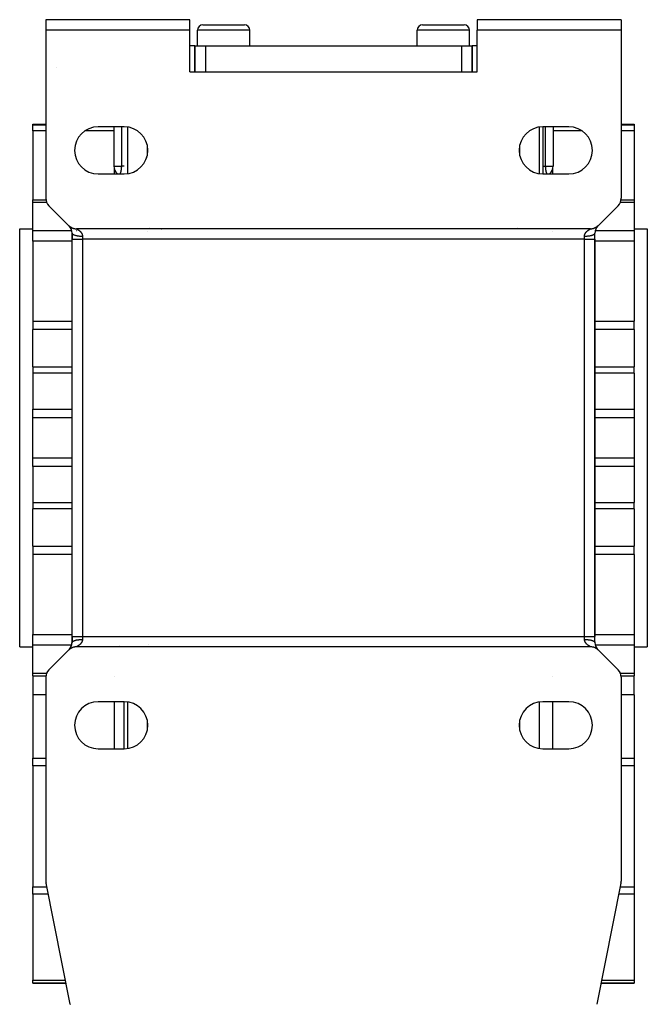
# Model space of a CAD drawing. Extents: x 24 to 941, y -522 to 283.
# Drawn here: x 347 to 467, y 95 to 283 of the extents above; entities that cross this region are included whole.
import ezdxf

# ---------------------------------------------------------------- set-up
doc = ezdxf.new("R2010")
doc.units = 0
doc.linetypes.add('DASHED', pattern=[11.05, 8.7, -2.35])
doc.layers.get('0').update_dxf_attribs({"linetype": 'CONTINUOUS'})
doc.layers.add('NEVIDI', color=4, linetype='DASHED')

msp = doc.modelspace()

# ---------------------------------------------------------------- linework, layer by layer
at = {"color": 2}
for p, q in [((351.500003, 283), (351.500003, 281)), ((379.000003, 283), (351.500003, 283)), ((379.000003, 281), (379.000003, 283)), ((434.000003, 283), (434.000003, 281)), ((461.500003, 283), (434.000003, 283)), ((461.500003, 283), (461.500003, 281)), ((351.500003, 281), (351.500003, 248.828427)), ((379.000003, 281), (351.500003, 281)), ((379.000003, 273), (379.000003, 281)), ((380.500003, 278), (380.500003, 281)), ((380.500003, 278), (380.500003, 281)), ((381.500003, 282), (389.500003, 282)), ((390.500003, 278), (390.500003, 281)), ((390.500003, 278), (390.500003, 281)), ((422.500003, 278), (422.500003, 281)), ((422.500003, 278), (422.500003, 281)), ((423.500003, 282), (431.500003, 282)), ((432.500003, 278), (432.500003, 281)), ((432.500003, 278), (432.500003, 281)), ((434.000003, 273), (434.000003, 281)), ((461.500003, 281), (434.000003, 281)), ((461.500003, 281), (461.500003, 248.828427)), ((380.000003, 278), (379.000003, 278)), ((380.000003, 273), (380.000003, 278)), ((380.000003, 278), (382.000003, 278)), ((380.000003, 278), (380.000003, 273)), ((382.000003, 278), (385.500003, 278)), ((385.500003, 278), (427.500003, 278)), ((427.500003, 278), (431.000003, 278)), ((431.000003, 278), (433.000003, 278)), ((433.000003, 273), (433.000003, 278)), ((434.000003, 278), (433.000003, 278)), ((433.000003, 278), (433.000003, 273)), ((379.000003, 273), (434.000003, 273)), ((349.000003, 263), (351.500003, 263)), ((349.000003, 263), (351.500003, 263)), ((349.000003, 262.878902), (349.000003, 263)), ((349.000003, 261.728175), (349.000003, 262.878902)), ((366.500003, 262.5), (361.500003, 262.5)), ((364.500003, 262.5), (364.500003, 255)), ((446.500003, 262.5), (446.500003, 253.5)), ((451.500003, 262.5), (446.500003, 262.5)), ((448.500003, 262.5), (448.500003, 255)), ((448.500003, 262.5), (448.500003, 255)), ((461.500003, 263), (464.000003, 263)), ((461.500003, 263), (464.000003, 263)), ((464.000003, 263), (464.000003, 262.878902)), ((464.000003, 262.878902), (464.000003, 261.728175)), ((349.000003, 261.728175), (349.000003, 248.533784)), ((464.000003, 261.728175), (464.000003, 248.533784)), ((361.500003, 253.5), (366.500003, 253.5)), ((446.500003, 253.5), (451.500003, 253.5)), ((349.000003, 248.533784), (351.525595, 248.533784)), ((349.000003, 248.533784), (351.525595, 248.533784)), ((349.000003, 248.034949), (349.000003, 248.533784)), ((349.000003, 242.646606), (349.000003, 248.034949)), ((352.085789, 247.414214), (355.914216, 243.585786)), ((457.085789, 243.585786), (460.914216, 247.414214)), ((461.47441, 248.533784), (464.000003, 248.533784)), ((461.47441, 248.533784), (464.000003, 248.533784)), ((464.000003, 248.533784), (464.000003, 248.034949)), ((464.000003, 248.034949), (464.000003, 242.646606)), ((355.914216, 243.585786), (355.942016, 243.558493)), ((355.942016, 243.558493), (355.998961, 243.505795)), ((355.998961, 243.505795), (356.041382, 243.46911)), ((356.041382, 243.46911), (356.101807, 243.420301)), ((356.101807, 243.420301), (356.146691, 243.386464)), ((356.146691, 243.386464), (356.210141, 243.341872)), ((356.210141, 243.341872), (356.257076, 243.31117)), ((356.257076, 243.31117), (356.323464, 243.270838)), ((356.323464, 243.270838), (356.37248, 243.243258)), ((356.37248, 243.243258), (356.441275, 243.207526)), ((356.441275, 243.207526), (356.491885, 243.183354)), ((356.491885, 243.183354), (356.563062, 243.15224)), ((356.563062, 243.15224), (356.615175, 243.131505)), ((356.615175, 243.131505), (356.688271, 243.105217)), ((356.688271, 243.105217), (356.74168, 243.088008)), ((356.74168, 243.088008), (356.816345, 243.06668)), ((356.816345, 243.06668), (356.870757, 243.053084)), ((356.870757, 243.053084), (356.946705, 243.036777)), ((356.946705, 243.036777), (357.001958, 243.026829)), ((357.001958, 243.026829), (357.078766, 243.015631)), ((455.976902, 243.023443), (456.0533, 243.036777)), ((456.0533, 243.036777), (456.10838, 243.048297)), ((456.10838, 243.048297), (456.18366, 243.06668)), ((456.18366, 243.06668), (456.237822, 243.081838)), ((456.237822, 243.081838), (456.311734, 243.105217)), ((456.311734, 243.105217), (456.364787, 243.123976)), ((456.364787, 243.123976), (456.436943, 243.152239)), ((456.436943, 243.152239), (456.488624, 243.174503)), ((456.488624, 243.174503), (456.558728, 243.207526)), ((456.558728, 243.207526), (456.608822, 243.233207)), ((456.608822, 243.233207), (456.67654, 243.270837)), ((456.67654, 243.270837), (456.724788, 243.299797)), ((456.724788, 243.299797), (456.789863, 243.341872)), ((456.789863, 243.341872), (456.835989, 243.373922)), ((456.835989, 243.373922), (456.898202, 243.420304)), ((456.898202, 243.420304), (456.942185, 243.455444)), ((456.942185, 243.455444), (457.001096, 243.505841)), ((457.001096, 243.505841), (457.042513, 243.543758)), ((457.042513, 243.543758), (457.085789, 243.585786)), ((346.500003, 243), (349.000003, 243)), ((346.500003, 243), (349.000003, 243)), ((346.500003, 163), (346.500003, 243)), ((349.000003, 240.641012), (349.000003, 242.646606)), ((356.500003, 241), (356.500003, 242.171582)), ((356.500003, 242.171573), (356.500003, 241)), ((357.078766, 243.015631), (357.134502, 243.009399)), ((357.134502, 243.009399), (357.211944, 243.003361)), ((357.211944, 243.003361), (357.268063, 243.000884)), ((357.268063, 243.000884), (357.32843, 243)), ((455.671575, 243), (357.32843, 243)), ((455.671575, 243), (455.710425, 243.000357)), ((455.710425, 243.000357), (455.788061, 243.003361)), ((455.788061, 243.003361), (455.843997, 243.007417)), ((455.843997, 243.007417), (455.921238, 243.015631)), ((455.921238, 243.015631), (455.976902, 243.023443)), ((456.500003, 241), (456.500003, 242.171573)), ((456.500003, 241), (456.500003, 242.171573)), ((464.000003, 243), (466.500003, 243)), ((464.000003, 243), (466.500003, 243)), ((464.000003, 242.646606), (464.000003, 240.641012)), ((466.500003, 243), (466.500003, 163)), ((349.000003, 240.641012), (349.000003, 225.328786)), ((356.500003, 165), (356.500003, 241)), ((356.500003, 165), (356.500003, 241)), ((456.500003, 241), (456.500003, 165)), ((456.500003, 165), (456.500003, 241)), ((456.500003, 165), (456.500003, 241)), ((456.500003, 241), (456.500003, 165)), ((464.000003, 240.641012), (464.000003, 225.328786)), ((349.000003, 225.328786), (349.000003, 223.723692)), ((464.000003, 223.723692), (464.000003, 225.328786)), ((349.000003, 216.590858), (349.000003, 223.723692)), ((464.000003, 223.723692), (464.000003, 216.590858)), ((349.000003, 216.590858), (349.000003, 215.382281)), ((349.000003, 215.382281), (349.000003, 208.495745)), ((464.000003, 215.382281), (464.000003, 216.590858)), ((464.000003, 215.382281), (464.000003, 208.495745)), ((349.000003, 206.810134), (349.000003, 208.495745)), ((464.000003, 208.495745), (464.000003, 206.810134)), ((349.000003, 199.189866), (349.000003, 206.810134)), ((464.000003, 206.810134), (464.000003, 199.189866)), ((349.000003, 197.504255), (349.000003, 199.189866)), ((464.000003, 199.189866), (464.000003, 197.504255)), ((349.000003, 197.504255), (349.000003, 190.617719)), ((464.000003, 197.504255), (464.000003, 190.617719)), ((349.000003, 190.617719), (349.000003, 189.409142)), ((464.000003, 189.409142), (464.000003, 190.617719)), ((349.000003, 182.276308), (349.000003, 189.409142)), ((464.000003, 189.409142), (464.000003, 182.276308)), ((349.000003, 182.276308), (349.000003, 180.671214)), ((464.000003, 180.671214), (464.000003, 182.276308)), ((349.000003, 180.671214), (349.000003, 165.358988)), ((464.000003, 180.671214), (464.000003, 165.358988)), ((349.000003, 163.353394), (349.000003, 165.358988)), ((356.500003, 163.828427), (356.500003, 165)), ((356.500003, 165), (356.500003, 163.828427)), ((356.500003, 164.047667), (356.500003, 163.828427)), ((356.500003, 164.047667), (356.500003, 163.828427)), ((456.500003, 163.828427), (456.500003, 165)), ((456.500003, 163.828427), (456.500003, 165)), ((464.000003, 165.358988), (464.000003, 163.353394)), ((346.500003, 163), (349.000003, 163)), ((346.500003, 163), (349.000003, 163)), ((349.000003, 157.965051), (349.000003, 163.353394)), ((355.914216, 162.414214), (352.085789, 158.585786)), ((355.957492, 162.456242), (355.914216, 162.414214)), ((355.998909, 162.494159), (355.957492, 162.456242)), ((356.05782, 162.544556), (355.998909, 162.494159)), ((356.101803, 162.579696), (356.05782, 162.544556)), ((356.164016, 162.626078), (356.101803, 162.579696)), ((356.210142, 162.658128), (356.164016, 162.626078)), ((356.275217, 162.700203), (356.210142, 162.658128)), ((356.323465, 162.729163), (356.275217, 162.700203)), ((356.391183, 162.766793), (356.323465, 162.729163)), ((356.441277, 162.792474), (356.391183, 162.766793)), ((356.511381, 162.825497), (356.441277, 162.792474)), ((356.563063, 162.847761), (356.511381, 162.825497)), ((356.635218, 162.876024), (356.563063, 162.847761)), ((356.688271, 162.894783), (356.635218, 162.876024)), ((356.762183, 162.918162), (356.688271, 162.894783)), ((356.816345, 162.93332), (356.762183, 162.918162)), ((356.891625, 162.951703), (356.816345, 162.93332)), ((356.946705, 162.963223), (356.891625, 162.951703)), ((357.023103, 162.976557), (356.946705, 162.963223)), ((357.078767, 162.984369), (357.023103, 162.976557)), ((357.156008, 162.992583), (357.078767, 162.984369)), ((357.211944, 162.996639), (357.156008, 162.992583)), ((357.28958, 162.999643), (357.211944, 162.996639)), ((357.32843, 163), (357.28958, 162.999643)), ((455.671575, 163), (357.32843, 163)), ((455.731931, 162.999117), (455.671575, 163)), ((455.788061, 162.996639), (455.731931, 162.999117)), ((455.865317, 162.990619), (455.788061, 162.996639)), ((455.921239, 162.984369), (455.865317, 162.990619)), ((455.998021, 162.973175), (455.921239, 162.984369)), ((456.0533, 162.963223), (455.998021, 162.973175)), ((456.129066, 162.946959), (456.0533, 162.963223)), ((456.18366, 162.93332), (456.129066, 162.946959)), ((456.258152, 162.912045), (456.18366, 162.93332)), ((456.311734, 162.894783), (456.258152, 162.912045)), ((456.384656, 162.868562), (456.311734, 162.894783)), ((456.436943, 162.84776), (456.384656, 162.868562)), ((456.50795, 162.816724), (456.436943, 162.84776)), ((456.55873, 162.792474), (456.50795, 162.816724)), ((456.627525, 162.756742), (456.55873, 162.792474)), ((456.676541, 162.729162), (456.627525, 162.756742)), ((456.742771, 162.68893), (456.676541, 162.729162)), ((456.789864, 162.658128), (456.742771, 162.68893)), ((456.853314, 162.613536), (456.789864, 162.658128)), ((456.898198, 162.579699), (456.853314, 162.613536)), ((456.958623, 162.53089), (456.898198, 162.579699)), ((457.001044, 162.494205), (456.958623, 162.53089)), ((457.058066, 162.441432), (457.001044, 162.494205)), ((457.085789, 162.414214), (457.058066, 162.441432)), ((460.914216, 158.585786), (457.085789, 162.414214)), ((464.000003, 163.353394), (464.000003, 157.965051)), ((464.000003, 163), (466.500003, 163)), ((464.000003, 163), (466.500003, 163)), ((349.000003, 157.466216), (349.000003, 157.965051)), ((349.000003, 157.466216), (351.525595, 157.466216)), ((349.000003, 157.466216), (349.000003, 153.809641)), ((351.500003, 157.171573), (351.500003, 118.198039)), ((461.47441, 157.466216), (464.000003, 157.466216)), ((461.500003, 157.171573), (461.500003, 118.198039)), ((464.000003, 157.965051), (464.000003, 157.466216)), ((464.000003, 153.809641), (464.000003, 157.466216)), ((349.000003, 153.809641), (349.000003, 141.68185)), ((464.000003, 153.809641), (464.000003, 141.68185)), ((366.500003, 152.5), (361.500003, 152.5)), ((366.500003, 143.5), (366.500003, 152.5)), ((451.500003, 152.5), (446.500003, 152.5)), ((361.500003, 143.5), (366.500003, 143.5)), ((446.500003, 143.5), (451.500003, 143.5)), ((349.000003, 140.267636), (349.000003, 141.68185)), ((464.000003, 141.68185), (464.000003, 140.267636)), ((349.000003, 140.267636), (349.000003, 117.071677)), ((464.000003, 140.267636), (464.000003, 117.071677)), ((349.000003, 115.657463), (349.000003, 117.071677)), ((356.178449, 94.607768), (351.538841, 117.805807)), ((461.461164, 117.805807), (456.821556, 94.607768)), ((464.000003, 117.071677), (464.000003, 115.657463)), ((349.000003, 115.657463), (349.000003, 99.255443)), ((464.000003, 115.657463), (464.000003, 99.255443)), ((349.000003, 98.669656), (349.000003, 99.255443)), ((349.000003, 98.669656), (355.366071, 98.669656)), ((355.366071, 98.669656), (349.000003, 98.669656)), ((457.633934, 98.669656), (464.000003, 98.669656)), ((464.000003, 98.669656), (457.633934, 98.669656)), ((464.000003, 99.255443), (464.000003, 98.669656)), ((356.178449, 94.607768), (356.183832, 94.580854))]:
    msp.add_line(p, q, dxfattribs=at)
for centre, radius, start, end in [((381.500003, 281), 1, 90, 180), ((389.500003, 281), 1, 0, 90), ((423.500003, 281), 1, 90, 180), ((431.500003, 281), 1, 0, 90), ((361.500003, 258), 4.5, 90, 270), ((366.500003, 258), 4.5, 270, 90), ((446.500003, 258), 4.5, 90, 270), ((451.500003, 258), 4.5, 270, 90), ((366.500003, 255), 2, 180, 228.706542), ((446.500003, 255), 2, 311.293458, 360), ((353.500003, 248.828427), 2, 180, 225), ((459.500003, 248.828427), 2, 315, 360), ((354.500003, 242.171573), 2, 43.904783, 43.951384), ((354.500003, 242.171573), 2, 40.070045, 43.541713), ((354.500003, 242.171573), 2, 0.000262, 40.000302), ((458.500003, 242.171573), 2, 136.494727, 179.999958), ((458.500003, 242.171573), 2, 147, 168), ((458.500003, 242.171573), 2, 135, 146.884663), ((458.500003, 242.171573), 2, 137.00889, 137.63344), ((458.500003, 242.171573), 2, 135.940152, 136.46106), ((372.32843, 241), 2, 104.157032, 104.225872), ((372.32843, 241), 2, 95.846932, 96.155583), ((373.500003, 245), 2, 272.111098, 272.534474), ((373.500003, 245), 2, 275.229226, 275.623553), ((373.500003, 245), 2, 276.589659, 276.834956), ((439.500003, 245), 2, 264.770774, 265.765778), ((458.500003, 242.171573), 2, 168.1241, 180), ((354.500003, 163.828427), 2, 315.218497, 320), ((354.500003, 163.828427), 2, 315.811056, 360), ((354.500003, 163.828427), 2, 319.703474, 334), ((354.500003, 163.828427), 2, 334.024163, 355), ((354.500003, 163.828427), 2, 355.191876, 360), ((372.32843, 165), 2, 234.725139, 234.754636), ((458.500003, 163.828427), 2, 180, 220.792888), ((458.500003, 163.828427), 2, 220.896582, 221.569566), ((458.500003, 163.828427), 2, 221.665823, 222.279252), ((458.500003, 163.828427), 2, 222.364858, 223.471764), ((353.500003, 157.171573), 2, 135, 180), ((459.500003, 157.171573), 2, 0, 45), ((361.500003, 148), 4.5, 90, 270), ((366.500003, 148), 4.5, 270, 90), ((446.500003, 148), 4.5, 90, 270), ((451.500003, 148), 4.5, 270, 90), ((353.500003, 118.198039), 2, 180, 191.309932), ((459.500003, 118.198039), 2, 348.690068, 360)]:
    msp.add_arc(centre, radius, start, end, dxfattribs=at)
at = {"layer": 'NEVIDI', "color": 7, "linetype": 'CONTINUOUS'}
for p, q in [((390.500003, 281), (380.500003, 281)), ((432.500003, 281), (422.500003, 281)), ((382.000003, 278), (382.000003, 273)), ((431.000003, 278), (431.000003, 273)), ((353.500003, 273.922943), (353.500003, 273.918518)), ((349.000003, 262.878902), (351.500003, 262.878902)), ((366.000003, 255), (366.000003, 262.5)), ((367.085789, 262.454006), (367.085789, 253.545994)), ((445.914216, 253.545994), (445.914216, 262.454006)), ((447.000003, 262.5), (447.000003, 255)), ((461.500003, 262.878902), (464.000003, 262.878902)), ((351.500003, 261.728175), (349.000003, 261.728175)), ((364.500003, 261.728175), (358.986463, 261.728175)), ((454.013542, 261.728175), (448.500003, 261.728175)), ((464.000003, 261.728175), (461.500003, 261.728175)), ((370.914216, 257.128731), (370.914216, 258.871269)), ((442.085789, 258.871269), (442.085789, 257.128731)), ((370.914216, 256.579592), (370.914216, 256.580722)), ((364.500003, 255), (366.000003, 255)), ((364.600003, 253.5), (364.600003, 254.387905)), ((365.950339, 254.29559), (365.957798, 254.347751)), ((365.957798, 254.347751), (365.958464, 254.352671)), ((365.958464, 254.352671), (365.9653, 254.406138)), ((365.9653, 254.406138), (365.965906, 254.411165)), ((365.965906, 254.411165), (365.971864, 254.463607)), ((365.971864, 254.463607), (365.972099, 254.465796)), ((365.972099, 254.465796), (365.972644, 254.470927)), ((365.972644, 254.470927), (365.97818, 254.526565)), ((365.97818, 254.526565), (365.978666, 254.531798)), ((365.978666, 254.531798), (365.983533, 254.588244)), ((365.983533, 254.588244), (365.983954, 254.593517)), ((365.983954, 254.593517), (365.988151, 254.650814)), ((365.988151, 254.650814), (365.9885, 254.656039)), ((365.9885, 254.656039), (365.99201, 254.714082)), ((365.99201, 254.714082), (365.992297, 254.719365)), ((365.992297, 254.719365), (365.992818, 254.729261)), ((365.992818, 254.729261), (365.99511, 254.778058)), ((365.99511, 254.778058), (365.995333, 254.7834)), ((365.995333, 254.7834), (365.997446, 254.842609)), ((365.997446, 254.842609), (365.997606, 254.847996)), ((365.997606, 254.847996), (365.999027, 254.907658)), ((365.999027, 254.907658), (365.999127, 254.913192)), ((365.999127, 254.913192), (365.999868, 254.973175)), ((365.999868, 254.973175), (365.999906, 254.978762)), ((365.999906, 254.978762), (366.000003, 255)), ((366.03872, 255), (366.000003, 255)), ((366.079445, 255), (366.03872, 255)), ((366.106162, 255), (366.079445, 255)), ((366.149871, 255), (366.106162, 255)), ((366.209181, 255), (366.149871, 255)), ((366.227279, 255), (366.209181, 255)), ((366.247122, 255), (366.227279, 255)), ((366.29766, 255), (366.247122, 255)), ((366.329375, 255), (366.29766, 255)), ((366.34502, 255), (366.329375, 255)), ((366.370831, 255), (366.34502, 255)), ((366.396121, 255), (366.370831, 255)), ((366.428071, 255), (366.396121, 255)), ((366.430618, 255), (366.428071, 255)), ((366.446732, 255), (366.430618, 255)), ((366.468859, 255), (366.446732, 255)), ((366.480722, 255), (366.468859, 255)), ((366.482581, 255), (366.480722, 255)), ((366.492885, 255), (366.482581, 255)), ((366.497821, 255), (366.492885, 255)), ((366.500003, 255), (366.497821, 255)), ((446.500003, 255), (446.500888, 255)), ((446.500888, 255), (446.507119, 255)), ((446.507119, 255), (446.514876, 255)), ((446.514876, 255), (446.517424, 255)), ((446.517424, 255), (446.531146, 255)), ((446.531146, 255), (446.545796, 255)), ((446.545796, 255), (446.569387, 255)), ((446.569387, 255), (446.571934, 255)), ((446.571934, 255), (446.593308, 255)), ((446.593308, 255), (446.629174, 255)), ((446.629174, 255), (446.654985, 255)), ((446.654985, 255), (446.65711, 255)), ((446.65711, 255), (446.702344, 255)), ((446.702344, 255), (446.736658, 255)), ((446.736658, 255), (446.772726, 255)), ((446.772726, 255), (446.790824, 255)), ((446.790824, 255), (446.831102, 255)), ((446.831102, 255), (446.893843, 255)), ((446.893843, 255), (446.920561, 255)), ((446.920561, 255), (446.939797, 255)), ((446.939797, 255), (447.000003, 255)), ((447.000003, 255), (448.500003, 255)), ((447.000003, 255), (447.000067, 254.973104)), ((447.000067, 254.973104), (447.000098, 254.967388)), ((447.000098, 254.967388), (447.000793, 254.907413)), ((447.000793, 254.907413), (447.000893, 254.901833)), ((447.000893, 254.901833), (447.00232, 254.842429)), ((447.00232, 254.842429), (447.00249, 254.83681)), ((447.00249, 254.83681), (447.004642, 254.777991)), ((447.004642, 254.777991), (447.004876, 254.772542)), ((447.004876, 254.772542), (447.006936, 254.729346)), ((447.006936, 254.729346), (447.007744, 254.714245)), ((447.007744, 254.714245), (447.00805, 254.708749)), ((447.00805, 254.708749), (447.011634, 254.650918)), ((447.011634, 254.650918), (447.012001, 254.645554)), ((447.012001, 254.645554), (447.0163, 254.588093)), ((447.0163, 254.588093), (447.016732, 254.582777)), ((447.016732, 254.582777), (447.021725, 254.525948)), ((447.021725, 254.525948), (447.022218, 254.520727)), ((447.022218, 254.520727), (447.027872, 254.464931)), ((447.027872, 254.464931), (447.028022, 254.463547)), ((447.028022, 254.463547), (447.028425, 254.459832)), ((447.028425, 254.459832), (447.034704, 254.405415)), ((447.034704, 254.405415), (447.035329, 254.400319)), ((447.035329, 254.400319), (447.04222, 254.347303)), ((447.04222, 254.347303), (447.042889, 254.342436)), ((447.042889, 254.342436), (447.050393, 254.290684)), ((448.400003, 254.387905), (448.400003, 253.5)), ((365.69441, 253.5), (365.695258, 253.501353)), ((365.695258, 253.501353), (365.6965, 253.503387)), ((365.6965, 253.503387), (365.709544, 253.525286)), ((365.709544, 253.525286), (365.710794, 253.527438)), ((365.710794, 253.527438), (365.720934, 253.545252)), ((365.720934, 253.545252), (365.72391, 253.550606)), ((365.72391, 253.550606), (365.725166, 253.552882)), ((365.725166, 253.552882), (365.738319, 253.57738)), ((365.738319, 253.57738), (365.739575, 253.579785)), ((365.739575, 253.579785), (365.749772, 253.599744)), ((365.749772, 253.599744), (365.752729, 253.605683)), ((365.752729, 253.605683), (365.753957, 253.60817)), ((365.753957, 253.60817), (365.767096, 253.63557)), ((365.767096, 253.63557), (365.768321, 253.638202)), ((365.768321, 253.638202), (365.781391, 253.667125)), ((365.781391, 253.667125), (365.782636, 253.669965)), ((365.782636, 253.669965), (365.795596, 253.700434)), ((365.795596, 253.700434), (365.796801, 253.703355)), ((365.796801, 253.703355), (365.809659, 253.73551)), ((365.809659, 253.73551), (365.810846, 253.738572)), ((365.810846, 253.738572), (365.813064, 253.74434)), ((365.813064, 253.74434), (365.823495, 253.772274)), ((365.823495, 253.772274), (365.824689, 253.775561)), ((365.824689, 253.775561), (365.837074, 253.810792)), ((365.837074, 253.810792), (365.838218, 253.814156)), ((365.838218, 253.814156), (365.850336, 253.851037)), ((365.850336, 253.851037), (365.851478, 253.854637)), ((365.851478, 253.854637), (365.863263, 253.893099)), ((365.863263, 253.893099), (365.864343, 253.896754)), ((365.864343, 253.896754), (365.875767, 253.936819)), ((365.875767, 253.936819), (365.876838, 253.940716)), ((365.876838, 253.940716), (365.88376, 253.96653)), ((365.88376, 253.96653), (365.885566, 253.973448)), ((365.885566, 253.973448), (365.887849, 253.982312)), ((365.887849, 253.982312), (365.888858, 253.986268)), ((365.888858, 253.986268), (365.899475, 254.029557)), ((365.899475, 254.029557), (365.900453, 254.033703)), ((365.900453, 254.033703), (365.910604, 254.078473)), ((365.910604, 254.078473), (365.911546, 254.082797)), ((365.911546, 254.082797), (365.921225, 254.1291)), ((365.921225, 254.1291), (365.922124, 254.133588)), ((365.922124, 254.133588), (365.931292, 254.181387)), ((365.931292, 254.181387), (365.93214, 254.186011)), ((365.93214, 254.186011), (365.936042, 254.207779)), ((365.936042, 254.207779), (365.940763, 254.235275)), ((365.940763, 254.235275), (365.94156, 254.240052)), ((365.94156, 254.240052), (365.949612, 254.29077)), ((365.949612, 254.29077), (365.950339, 254.29559)), ((447.050393, 254.290684), (447.051135, 254.285828)), ((447.051135, 254.285828), (447.059241, 254.23533)), ((447.059241, 254.23533), (447.060039, 254.230589)), ((447.060039, 254.230589), (447.063965, 254.207839)), ((447.063965, 254.207839), (447.068706, 254.181488)), ((447.068706, 254.181488), (447.069559, 254.176872)), ((447.069559, 254.176872), (447.078778, 254.129126)), ((447.078778, 254.129126), (447.079432, 254.125878)), ((447.079432, 254.125878), (447.079674, 254.124682)), ((447.079674, 254.124682), (447.089395, 254.078465)), ((447.089395, 254.078465), (447.090341, 254.074146)), ((447.090341, 254.074146), (447.100545, 254.029455)), ((447.100545, 254.029455), (447.101512, 254.025384)), ((447.101512, 254.025384), (447.112163, 253.98226)), ((447.112163, 253.98226), (447.113173, 253.978327)), ((447.113173, 253.978327), (447.116221, 253.9666)), ((447.116221, 253.9666), (447.124239, 253.936802)), ((447.124239, 253.936802), (447.125309, 253.932932)), ((447.125309, 253.932932), (447.136754, 253.893057)), ((447.136754, 253.893057), (447.137862, 253.889334)), ((447.137862, 253.889334), (447.149665, 253.85106)), ((447.149665, 253.85106), (447.150804, 253.847493)), ((447.150804, 253.847493), (447.162926, 253.810812)), ((447.162926, 253.810812), (447.164095, 253.807394)), ((447.164095, 253.807394), (447.176494, 253.772313)), ((447.176494, 253.772313), (447.177699, 253.769016)), ((447.177699, 253.769016), (447.186926, 253.744373)), ((447.186926, 253.744373), (447.190354, 253.73548)), ((447.190354, 253.73548), (447.191542, 253.732434)), ((447.191542, 253.732434), (447.204406, 253.700436)), ((447.204406, 253.700436), (447.205635, 253.697475)), ((447.205635, 253.697475), (447.218616, 253.667117)), ((447.218616, 253.667117), (447.21985, 253.664318)), ((447.21985, 253.664318), (447.227239, 253.647859)), ((447.227239, 253.647859), (447.232918, 253.635551)), ((447.232918, 253.635551), (447.234167, 253.632884)), ((447.234167, 253.632884), (447.247279, 253.605679)), ((447.247279, 253.605679), (447.248533, 253.603152)), ((447.248533, 253.603152), (447.261688, 253.577376)), ((447.261688, 253.577376), (447.262942, 253.574988)), ((447.262942, 253.574988), (447.276083, 253.550624)), ((447.276083, 253.550624), (447.277333, 253.548367)), ((447.277333, 253.548367), (447.27907, 253.545249)), ((447.27907, 253.545249), (447.290456, 253.525295)), ((447.290456, 253.525295), (447.291706, 253.523154)), ((447.291706, 253.523154), (447.30475, 253.501363)), ((447.30475, 253.501363), (447.305984, 253.499353)), ((351.667929, 248.034949), (349.000003, 248.034949)), ((464.000003, 248.034949), (461.332076, 248.034949)), ((364.600003, 243.105217), (364.600003, 243.106706)), ((364.600003, 243.052711), (364.600003, 243.054142)), ((365.995665, 243.054333), (365.993338, 243.052644)), ((366.068191, 243.106982), (366.065759, 243.105217)), ((367.085789, 243.054482), (367.085789, 243.052591)), ((371.331664, 243.241758), (371.333446, 243.243088)), ((441.676535, 243.235642), (441.677774, 243.234704)), ((349.000003, 242.646606), (356.442717, 242.646606)), ((356.500003, 242.171582), (356.504278, 242.133322)), ((356.504278, 242.133322), (356.513577, 242.103461)), ((356.513577, 242.103461), (356.51801, 242.093159)), ((356.51801, 242.093159), (356.539527, 242.055694)), ((356.539527, 242.055694), (356.562339, 242.02647)), ((356.562339, 242.02647), (356.571693, 242.016149)), ((356.571693, 242.016149), (356.609822, 241.980139)), ((356.609822, 241.980139), (356.64572, 241.952072)), ((356.64572, 241.952072), (356.660085, 241.941936)), ((356.660085, 241.941936), (356.713891, 241.908005)), ((356.713891, 241.908005), (356.762243, 241.881598)), ((356.762243, 241.881598), (356.781484, 241.871921)), ((356.781484, 241.871921), (356.849872, 241.84058)), ((356.849872, 241.84058), (356.90981, 241.816303)), ((356.90981, 241.816303), (356.933936, 241.807226)), ((356.933936, 241.807226), (357.015614, 241.778985)), ((357.015614, 241.778985), (357.085787, 241.757355)), ((357.085787, 241.757355), (357.114545, 241.7491)), ((357.114545, 241.7491), (357.207382, 241.72457)), ((357.207382, 241.72457), (357.287042, 241.70581)), ((357.287042, 241.70581), (357.320113, 241.698578)), ((357.320113, 241.698578), (357.422498, 241.678062)), ((357.329294, 242.999606), (357.333508, 242.997531)), ((357.333508, 242.997531), (357.334413, 242.99708)), ((357.334413, 242.99708), (357.34264, 242.992946)), ((357.34264, 242.992946), (357.344139, 242.992188)), ((357.344139, 242.992188), (357.356371, 242.985967)), ((357.347888, 242.646606), (357.438618, 242.646606)), ((357.356371, 242.985967), (357.35844, 242.984908)), ((357.35844, 242.984908), (357.360025, 242.984095)), ((357.360025, 242.984095), (357.374353, 242.976706)), ((357.374353, 242.976706), (357.376959, 242.975353)), ((357.376959, 242.975353), (357.3963, 242.965241)), ((357.3963, 242.965241), (357.399435, 242.96359)), ((357.399435, 242.96359), (357.422003, 242.9516)), ((357.422003, 242.9516), (357.425542, 242.949704)), ((357.422498, 241.678062), (357.509965, 241.662589)), ((357.425542, 242.949704), (357.449704, 242.936628)), ((357.449704, 242.936628), (357.45108, 242.935876)), ((357.45108, 242.935876), (357.45509, 242.933681)), ((357.45509, 242.933681), (357.483278, 242.918063)), ((357.483278, 242.918063), (357.487684, 242.915591)), ((357.487684, 242.915591), (357.518336, 242.898154)), ((357.509965, 241.662589), (357.546867, 241.656582)), ((357.518336, 242.898154), (357.523071, 242.895422)), ((357.523071, 242.895422), (357.555889, 242.876196)), ((357.546867, 241.656582), (357.656877, 241.640377)), ((357.555889, 242.876196), (357.560953, 242.873184)), ((357.560953, 242.873184), (357.585542, 242.858383)), ((357.585542, 242.858383), (357.59565, 242.852213)), ((357.59565, 242.852213), (357.600981, 242.84894)), ((357.600981, 242.84894), (357.637165, 242.826348)), ((357.637165, 242.826348), (357.64268, 242.822846)), ((357.64268, 242.822846), (357.680039, 242.798716)), ((357.656877, 241.640377), (357.750575, 241.628461)), ((357.680039, 242.798716), (357.68571, 242.794988)), ((357.68571, 242.794988), (357.723992, 242.769352)), ((357.723992, 242.769352), (357.729787, 242.765397)), ((357.729787, 242.765397), (357.751355, 242.750502)), ((357.750575, 241.628461), (357.790825, 241.623845)), ((357.751355, 242.750502), (357.768806, 242.73824)), ((357.768806, 242.73824), (357.774712, 242.734046)), ((357.774712, 242.734046), (357.814292, 242.705341)), ((357.790825, 241.623845), (357.906325, 241.612188)), ((357.814292, 242.705341), (357.820241, 242.700933)), ((357.820241, 242.700933), (357.860129, 242.670708)), ((357.860129, 242.670708), (357.86612, 242.666063)), ((357.86612, 242.666063), (357.906097, 242.634327)), ((357.906097, 242.634327), (357.912118, 242.629431)), ((357.906325, 241.612188), (358.004579, 241.604042)), ((357.912118, 242.629431), (357.929458, 242.615151)), ((357.929458, 242.615151), (357.952075, 242.596108)), ((357.952075, 242.596108), (357.958042, 242.591003)), ((357.958042, 242.591003), (357.997926, 242.55595)), ((357.997926, 242.55595), (358.003754, 242.550687)), ((358.003754, 242.550687), (358.043116, 242.514112)), ((358.004579, 241.604042), (358.047554, 241.600971)), ((358.043116, 242.514112), (358.0489, 242.508579)), ((358.047554, 241.600971), (358.166382, 241.593993)), ((358.0489, 242.508579), (358.08743, 242.470589)), ((358.08743, 242.470589), (358.093101, 242.464823)), ((358.093101, 242.464823), (358.104242, 242.453354)), ((358.104242, 242.453354), (358.130538, 242.425511)), ((358.130538, 242.425511), (358.136036, 242.419545)), ((358.136036, 242.419545), (358.172267, 242.378864)), ((358.166382, 241.593993), (358.267433, 241.589763)), ((358.172267, 242.378864), (358.177538, 242.372735)), ((358.177538, 242.372735), (358.212471, 242.330596)), ((358.212471, 242.330596), (358.217567, 242.324211)), ((358.217567, 242.324211), (358.250926, 242.280718)), ((358.250926, 242.280718), (358.255796, 242.274102)), ((358.255796, 242.274102), (358.259159, 242.269489)), ((358.259159, 242.269489), (358.287473, 242.229164)), ((358.267433, 241.589763), (358.312428, 241.588371)), ((358.287473, 242.229164), (358.292049, 242.222375)), ((358.292049, 242.222375), (358.321977, 242.175829)), ((358.312428, 241.588371), (358.432404, 241.586123)), ((358.321977, 242.175829), (358.326294, 242.168776)), ((358.326294, 242.168776), (358.354179, 242.120771)), ((358.354179, 242.120771), (358.358186, 242.113485)), ((358.358186, 242.113485), (358.383551, 242.064615)), ((358.383551, 242.064615), (358.38376, 242.06419)), ((358.38376, 242.06419), (358.387397, 242.056737)), ((358.387397, 242.056737), (358.410388, 242.006385)), ((358.410388, 242.006385), (358.413618, 241.998797)), ((358.413618, 241.998797), (358.433859, 241.947474)), ((358.432404, 241.586123), (358.500003, 241.585788)), ((358.433859, 241.947474), (358.436672, 241.939734)), ((358.436672, 241.939734), (358.454045, 241.887426)), ((358.454045, 241.887426), (358.456422, 241.87953)), ((358.456422, 241.87953), (358.466666, 241.84272)), ((358.466666, 241.84272), (358.47083, 241.826134)), ((358.47083, 241.826134), (358.472752, 241.818077)), ((358.472752, 241.818077), (358.484002, 241.763689)), ((358.484002, 241.763689), (358.48544, 241.755478)), ((358.48544, 241.755478), (358.493364, 241.700081)), ((358.493364, 241.700081), (358.494291, 241.691722)), ((358.494291, 241.691722), (358.49873, 241.635139)), ((358.49873, 241.635139), (358.499123, 241.6266)), ((358.499123, 241.6266), (358.499733, 241.607799)), ((358.499733, 241.607799), (358.500003, 241.585788)), ((358.500003, 241.585786), (358.500003, 241)), ((364.600003, 242.985237), (364.600003, 242.986971)), ((365.807961, 242.93663), (365.806241, 242.935676)), ((365.899086, 242.987152), (365.896002, 242.985442)), ((365.910583, 242.993526), (365.909336, 242.992834)), ((365.934532, 243.009954), (365.933524, 243.009222)), ((365.943317, 243.016331), (365.942352, 243.015631)), ((367.085789, 242.987316), (367.085789, 242.98563)), ((370.914216, 243.015631), (370.914216, 243.016724)), ((370.914216, 243.009122), (370.914216, 243.010268)), ((370.914216, 242.986234), (370.914216, 242.987848)), ((370.943008, 242.453374), (370.943495, 242.454268)), ((371.048289, 242.986255), (371.049905, 242.987866)), ((371.071224, 243.009119), (371.072387, 243.010278)), ((371.077756, 243.015631), (371.078865, 243.016737)), ((372.328429, 243.009094), (372.328429, 243.010358)), ((373.500003, 243.014902), (373.500003, 243.016928)), ((373.500003, 243.00907), (373.500003, 243.010431)), ((373.500003, 243.002488), (373.500003, 243.004031)), ((448.400003, 242.464334), (448.400003, 242.46306)), ((454.500003, 241.585789), (454.500238, 241.607782)), ((454.500003, 241.585789), (454.620652, 241.586857)), ((454.500003, 241), (454.500003, 241.585786)), ((454.500238, 241.607782), (454.500438, 241.615642)), ((454.500438, 241.615642), (454.500726, 241.624177)), ((454.500726, 241.624177), (454.504508, 241.681092)), ((454.504508, 241.681092), (454.50533, 241.689383)), ((454.50533, 241.689383), (454.512668, 241.745149)), ((454.512668, 241.745149), (454.513995, 241.753245)), ((454.513995, 241.753245), (454.524735, 241.808036)), ((454.524735, 241.808036), (454.526545, 241.815973)), ((454.526545, 241.815973), (454.533165, 241.842895)), ((454.533165, 241.842895), (454.540469, 241.869612)), ((454.540469, 241.869612), (454.542784, 241.877564)), ((454.542784, 241.877564), (454.559726, 241.930109)), ((454.559726, 241.930109), (454.562473, 241.937872)), ((454.562473, 241.937872), (454.582307, 241.98939)), ((454.582307, 241.98939), (454.585482, 241.997016)), ((454.585482, 241.997016), (454.608109, 242.047586)), ((454.608109, 242.047586), (454.611662, 242.055008)), ((454.611662, 242.055008), (454.616224, 242.064358)), ((454.616224, 242.064358), (454.636936, 242.104585)), ((454.620652, 241.586857), (454.687625, 241.588374)), ((454.636936, 242.104585), (454.640891, 242.111898)), ((454.640891, 242.111898), (454.66851, 242.160203)), ((454.66851, 242.160203), (454.672775, 242.167278)), ((454.672775, 242.167278), (454.70241, 242.214047)), ((454.687625, 241.588374), (454.732573, 241.589764)), ((454.70241, 242.214047), (454.706977, 242.220919)), ((454.706977, 242.220919), (454.738509, 242.266261)), ((454.732573, 241.589764), (454.88585, 241.596792)), ((454.738509, 242.266261), (454.740601, 242.269149)), ((454.740601, 242.269149), (454.74326, 242.2728)), ((454.74326, 242.2728), (454.77644, 242.31661)), ((454.77644, 242.31661), (454.781493, 242.323018)), ((454.781493, 242.323018), (454.816193, 242.365364)), ((454.816193, 242.365364), (454.82148, 242.37158)), ((454.82148, 242.37158), (454.857607, 242.412577)), ((454.857607, 242.412577), (454.862983, 242.418471)), ((454.862983, 242.418471), (454.895907, 242.453505)), ((454.88585, 241.596792), (454.952495, 241.600977)), ((454.895907, 242.453505), (454.900364, 242.458115)), ((454.900364, 242.458115), (454.905918, 242.463817)), ((454.905918, 242.463817), (454.944421, 242.502135)), ((454.944421, 242.502135), (454.950116, 242.507632)), ((454.950116, 242.507632), (454.989476, 242.544524)), ((454.952495, 241.600977), (454.995428, 241.604045)), ((454.989476, 242.544524), (454.995271, 242.549802)), ((454.995271, 242.549802), (455.03517, 242.585154)), ((454.995428, 241.604045), (455.14415, 241.617002)), ((455.03517, 242.585154), (455.041023, 242.590203)), ((455.041023, 242.590203), (455.070479, 242.615102)), ((455.070479, 242.615102), (455.081077, 242.623863)), ((455.081077, 242.623863), (455.087044, 242.628752)), ((455.087044, 242.628752), (455.127124, 242.660798)), ((455.127124, 242.660798), (455.133098, 242.665461)), ((455.133098, 242.665461), (455.173072, 242.695956)), ((455.14415, 241.617002), (455.20922, 241.623855)), ((455.173072, 242.695956), (455.17902, 242.700392)), ((455.17902, 242.700392), (455.218614, 242.729288)), ((455.20922, 241.623855), (455.249433, 241.628467)), ((455.218614, 242.729288), (455.224596, 242.733562)), ((455.224596, 242.733562), (455.248636, 242.750504)), ((455.248636, 242.750504), (455.263666, 242.760914)), ((455.249433, 241.628467), (455.390938, 241.647122)), ((455.263666, 242.760914), (455.269569, 242.764965)), ((455.269569, 242.764965), (455.307902, 242.790776)), ((455.307902, 242.790776), (455.313693, 242.794602)), ((455.313693, 242.794602), (455.351242, 242.818977)), ((455.351242, 242.818977), (455.356772, 242.822504)), ((455.356772, 242.822504), (455.393207, 242.84536)), ((455.390938, 241.647122), (455.45309, 241.656581)), ((455.393207, 242.84536), (455.398554, 242.848658)), ((455.398554, 242.848658), (455.414417, 242.858361)), ((455.414417, 242.858361), (455.43356, 242.869909)), ((455.43356, 242.869909), (455.438689, 242.872972)), ((455.438689, 242.872972), (455.471791, 242.892445)), ((455.45309, 241.656581), (455.490043, 241.662597)), ((455.471791, 242.892445), (455.476573, 242.895215)), ((455.476573, 242.895215), (455.50754, 242.912901)), ((455.490043, 241.662597), (455.621575, 241.686566)), ((455.50754, 242.912901), (455.51199, 242.915407)), ((455.51199, 242.915407), (455.540635, 242.931334)), ((455.540635, 242.931334), (455.544637, 242.933531)), ((455.544637, 242.933531), (455.55035, 242.936657)), ((455.55035, 242.936657), (455.570589, 242.947623)), ((455.570589, 242.947623), (455.574237, 242.949583)), ((455.574237, 242.949583), (455.597232, 242.961823)), ((455.597232, 242.961823), (455.60043, 242.96351)), ((455.60043, 242.96351), (455.620282, 242.973902)), ((455.620282, 242.973902), (455.62294, 242.975283)), ((455.621575, 241.686566), (455.679886, 241.698584)), ((455.62294, 242.975283), (455.639386, 242.983767)), ((455.639386, 242.983767), (455.640015, 242.984089)), ((455.640015, 242.984089), (455.641562, 242.984881)), ((455.641562, 242.984881), (455.654287, 242.99136)), ((455.654287, 242.99136), (455.655888, 242.992171)), ((455.655888, 242.992171), (455.664642, 242.996578)), ((455.664642, 242.996578), (455.665628, 242.997072)), ((455.665628, 242.997072), (455.670336, 242.99941)), ((455.670336, 242.99941), (455.670737, 242.999606)), ((455.679886, 241.698584), (455.712965, 241.705818)), ((455.712965, 241.705818), (455.832419, 241.734717)), ((455.832419, 241.734717), (455.885454, 241.749105)), ((455.885454, 241.749105), (455.914217, 241.757361)), ((455.914217, 241.757361), (456.019472, 241.790679)), ((456.019472, 241.790679), (456.066083, 241.807235)), ((456.066083, 241.807235), (456.090193, 241.816306)), ((456.090193, 241.816306), (456.179362, 241.853444)), ((456.179362, 241.853444), (456.218519, 241.871921)), ((456.218519, 241.871921), (456.23776, 241.881597)), ((456.23776, 241.881597), (456.309233, 241.921895)), ((456.309233, 241.921895), (456.33992, 241.941933)), ((456.33992, 241.941933), (456.354285, 241.952068)), ((456.354285, 241.952068), (456.406769, 241.994808)), ((456.406769, 241.994808), (456.428313, 242.016144)), ((456.428313, 242.016144), (456.437666, 242.026463)), ((456.437666, 242.026463), (456.470275, 242.070946)), ((456.470275, 242.070946), (456.481996, 242.093151)), ((456.481996, 242.093151), (456.486428, 242.103452)), ((456.486428, 242.103452), (456.498491, 242.148821)), ((456.498491, 242.148821), (456.500003, 242.171574)), ((456.55724, 242.646606), (464.000003, 242.646606)), ((356.500003, 240.641012), (349.000003, 240.641012)), ((356.500003, 241), (358.500003, 241)), ((454.500003, 241), (358.500003, 241)), ((358.500003, 241), (358.500003, 165)), ((454.500003, 241), (456.500003, 241)), ((454.500003, 165), (454.500003, 241)), ((464.000003, 240.641012), (456.500003, 240.641012)), ((349.000003, 225.328786), (356.500003, 225.328786)), ((456.500003, 225.328786), (464.000003, 225.328786)), ((356.500003, 223.723692), (349.000003, 223.723692)), ((464.000003, 223.723692), (456.500003, 223.723692)), ((349.000003, 216.590858), (356.500003, 216.590858)), ((356.500003, 215.382281), (349.000003, 215.382281)), ((456.500003, 216.590858), (464.000003, 216.590858)), ((464.000003, 215.382281), (456.500003, 215.382281)), ((349.000003, 208.495745), (356.500003, 208.495745)), ((456.500003, 208.495745), (464.000003, 208.495745)), ((356.500003, 206.810134), (349.000003, 206.810134)), ((464.000003, 206.810134), (456.500003, 206.810134)), ((349.000003, 199.189866), (356.500003, 199.189866)), ((456.500003, 199.189866), (464.000003, 199.189866)), ((356.500003, 197.504255), (349.000003, 197.504255)), ((464.000003, 197.504255), (456.500003, 197.504255)), ((349.000003, 190.617719), (356.500003, 190.617719)), ((456.500003, 190.617719), (464.000003, 190.617719)), ((356.500003, 189.409142), (349.000003, 189.409142)), ((464.000003, 189.409142), (456.500003, 189.409142)), ((349.000003, 182.276308), (356.500003, 182.276308)), ((456.500003, 182.276308), (464.000003, 182.276308)), ((356.500003, 180.671214), (349.000003, 180.671214)), ((464.000003, 180.671214), (456.500003, 180.671214)), ((349.000003, 165.358988), (356.500003, 165.358988)), ((356.500003, 165), (358.500003, 165)), ((356.513571, 163.896546), (356.518005, 163.906848)), ((356.518005, 163.906848), (356.529695, 163.928992)), ((356.529695, 163.928992), (356.562336, 163.973535)), ((356.562336, 163.973535), (356.57169, 163.983856)), ((356.57169, 163.983856), (356.593228, 164.005188)), ((356.593228, 164.005188), (356.645722, 164.04793)), ((356.645722, 164.04793), (356.660081, 164.058061)), ((356.660081, 164.058061), (356.690666, 164.078041)), ((356.690666, 164.078041), (356.762239, 164.118403)), ((356.762239, 164.118403), (356.781482, 164.12808)), ((356.781482, 164.12808), (356.820543, 164.146512)), ((356.820543, 164.146512), (356.909807, 164.183696)), ((356.909807, 164.183696), (356.933913, 164.192766)), ((356.933913, 164.192766), (356.980552, 164.209331)), ((356.980552, 164.209331), (357.085787, 164.24264)), ((357.085787, 164.24264), (357.114539, 164.250893)), ((357.114539, 164.250893), (357.167448, 164.265251)), ((357.167448, 164.265251), (357.287047, 164.294186)), ((357.287047, 164.294186), (357.320107, 164.301415)), ((357.320107, 164.301415), (357.378484, 164.313446)), ((357.378484, 164.313446), (357.509981, 164.337409)), ((357.509981, 164.337409), (357.546916, 164.343422)), ((357.546916, 164.343422), (357.609018, 164.352873)), ((357.609018, 164.352873), (357.750589, 164.371535)), ((357.750589, 164.371535), (357.790829, 164.376151)), ((357.790829, 164.376151), (357.855594, 164.382974)), ((357.855594, 164.382974), (358.004619, 164.39596)), ((358.004619, 164.39596), (358.047372, 164.399015)), ((358.047372, 164.399015), (358.113997, 164.4032)), ((358.113997, 164.4032), (358.267485, 164.410241)), ((358.267485, 164.410241), (358.312244, 164.411626)), ((358.312244, 164.411626), (358.379425, 164.413148)), ((358.383741, 163.935573), (358.363049, 163.895374)), ((358.388302, 163.944921), (358.383741, 163.935573)), ((358.391858, 163.95235), (358.388302, 163.944921)), ((358.414537, 164.00301), (358.391858, 163.95235)), ((358.41772, 164.01065), (358.414537, 164.00301)), ((358.437579, 164.062213), (358.41772, 164.01065)), ((358.440326, 164.069976), (358.437579, 164.062213)), ((358.457252, 164.122486), (358.440326, 164.069976)), ((358.459566, 164.130438), (358.457252, 164.122486)), ((358.466885, 164.157246), (358.459566, 164.130438)), ((358.473459, 164.184015), (358.466885, 164.157246)), ((358.475293, 164.192068), (358.473459, 164.184015)), ((358.486004, 164.246753), (358.475293, 164.192068)), ((358.487331, 164.254849), (358.486004, 164.246753)), ((358.494676, 164.310623), (358.487331, 164.254849)), ((358.4955, 164.318913), (358.494676, 164.310623)), ((358.499286, 164.375814), (358.4955, 164.318913)), ((358.499574, 164.384382), (358.499286, 164.375814)), ((358.499772, 164.392173), (358.499574, 164.384382)), ((358.500003, 164.414214), (358.499772, 164.392173)), ((358.500003, 165), (454.500003, 165)), ((358.500003, 165), (358.500003, 164.414214)), ((454.500003, 165), (456.500003, 165)), ((454.500003, 164.414214), (454.500003, 165)), ((454.500275, 164.392201), (454.500003, 164.414214)), ((454.500003, 164.414214), (454.577902, 164.413769)), ((454.500789, 164.375858), (454.500275, 164.392201)), ((454.501161, 164.367348), (454.500789, 164.375858)), ((454.505478, 164.310696), (454.501161, 164.367348)), ((454.506385, 164.302344), (454.505478, 164.310696)), ((454.514193, 164.246808), (454.506385, 164.302344)), ((454.515609, 164.238605), (454.514193, 164.246808)), ((454.526762, 164.184019), (454.515609, 164.238605)), ((454.528665, 164.175957), (454.526762, 164.184019)), ((454.533344, 164.157221), (454.528665, 164.175957)), ((454.542988, 164.122422), (454.533344, 164.157221)), ((454.545348, 164.114528), (454.542988, 164.122422)), ((454.562658, 164.062114), (454.545348, 164.114528)), ((454.565466, 164.054349), (454.562658, 164.062114)), ((454.585617, 164.003025), (454.565466, 164.054349)), ((454.577902, 164.413769), (454.687763, 164.411626)), ((454.588831, 163.995442), (454.585617, 164.003025)), ((454.611688, 163.945184), (454.588831, 163.995442)), ((454.615311, 163.937727), (454.611688, 163.945184)), ((454.616395, 163.935521), (454.615311, 163.937727)), ((454.640715, 163.888583), (454.616395, 163.935521)), ((454.687763, 164.411626), (454.732522, 164.410241)), ((454.732522, 164.410241), (454.843584, 164.405505)), ((454.843584, 164.405505), (454.952456, 164.399027)), ((454.952456, 164.399027), (454.995412, 164.395958)), ((454.995412, 164.395958), (455.103443, 164.386914)), ((455.103443, 164.386914), (455.209127, 164.376156)), ((455.209127, 164.376156), (455.249406, 164.371536)), ((455.249406, 164.371536), (455.352274, 164.358364)), ((455.352274, 164.358364), (455.453094, 164.343421)), ((455.453094, 164.343421), (455.490029, 164.337408)), ((455.490029, 164.337408), (455.586133, 164.320306)), ((455.586133, 164.320306), (455.679902, 164.301415)), ((455.679902, 164.301415), (455.712961, 164.294185)), ((455.712961, 164.294185), (455.800328, 164.273505)), ((455.800328, 164.273505), (455.885467, 164.250893)), ((455.885467, 164.250893), (455.914218, 164.24264)), ((455.914218, 164.24264), (455.991514, 164.21869)), ((455.991514, 164.21869), (456.066091, 164.192767)), ((456.066091, 164.192767), (456.090196, 164.183696)), ((456.090196, 164.183696), (456.155821, 164.156973)), ((456.155821, 164.156973), (456.218521, 164.128081)), ((456.218521, 164.128081), (456.237764, 164.118404)), ((456.237764, 164.118404), (456.290663, 164.089338)), ((456.290663, 164.089338), (456.339923, 164.058062)), ((456.339923, 164.058062), (456.354282, 164.047931)), ((456.354282, 164.047931), (456.393427, 164.017097)), ((456.393427, 164.017097), (456.428315, 163.983857)), ((456.428315, 163.983857), (456.437669, 163.973535)), ((456.437669, 163.973535), (456.462459, 163.941396)), ((456.462459, 163.941396), (456.482, 163.906848)), ((456.482, 163.906848), (456.486434, 163.896546)), ((456.500003, 165.358988), (464.000003, 165.358988)), ((356.442767, 163.353394), (349.000003, 163.353394)), ((356.500003, 163.828427), (356.501512, 163.851179)), ((356.501512, 163.851179), (356.513571, 163.896546)), ((357.334365, 163.002927), (357.327712, 162.999644)), ((357.335361, 163.003422), (357.334365, 163.002927)), ((357.344158, 163.00784), (357.335361, 163.003422)), ((357.345759, 163.00865), (357.344158, 163.00784)), ((357.358433, 163.015116), (357.345759, 163.00865)), ((357.359984, 163.015912), (357.358433, 163.015116)), ((357.360594, 163.016225), (357.359984, 163.015912)), ((357.377019, 163.024707), (357.360594, 163.016225)), ((357.379677, 163.026088), (357.377019, 163.024707)), ((357.399547, 163.03649), (357.379677, 163.026088)), ((357.402749, 163.038179), (357.399547, 163.03649)), ((357.425759, 163.050427), (357.402749, 163.038179)), ((357.429406, 163.052386), (357.425759, 163.050427)), ((357.449659, 163.06336), (357.429406, 163.052386)), ((357.455369, 163.066483), (357.449659, 163.06336)), ((357.459371, 163.068679), (357.455369, 163.066483)), ((357.488016, 163.0846), (357.459371, 163.068679)), ((357.492467, 163.087106), (357.488016, 163.0846)), ((357.523465, 163.104802), (357.492467, 163.087106)), ((357.528254, 163.107576), (357.523465, 163.104802)), ((357.561396, 163.127068), (357.528254, 163.107576)), ((357.566524, 163.130131), (357.561396, 163.127068)), ((357.585654, 163.141669), (357.566524, 163.130131)), ((357.601508, 163.151368), (357.585654, 163.141669)), ((357.606841, 163.154658), (357.601508, 163.151368)), ((357.643241, 163.177497), (357.606841, 163.154658)), ((357.648769, 163.181024), (357.643241, 163.177497)), ((357.686296, 163.205394), (357.648769, 163.181024)), ((357.692084, 163.209221), (357.686296, 163.205394)), ((357.730446, 163.235057), (357.692084, 163.209221)), ((357.736346, 163.239106), (357.730446, 163.235057)), ((357.751323, 163.249479), (357.736346, 163.239106)), ((357.775386, 163.266436), (357.751323, 163.249479)), ((357.781374, 163.270713), (357.775386, 163.266436)), ((357.821023, 163.299643), (357.781374, 163.270713)), ((357.826982, 163.304087), (357.821023, 163.299643)), ((357.867055, 163.334654), (357.826982, 163.304087)), ((357.873046, 163.339331), (357.867055, 163.334654)), ((357.913247, 163.371481), (357.873046, 163.339331)), ((357.91923, 163.376384), (357.913247, 163.371481)), ((357.929747, 163.38508), (357.91923, 163.376384)), ((357.959326, 163.410091), (357.929747, 163.38508)), ((357.965172, 163.415133), (357.959326, 163.410091)), ((358.004976, 163.450411), (357.965172, 163.415133)), ((358.010751, 163.455672), (358.004976, 163.450411)), ((358.049942, 163.492417), (358.010751, 163.455672)), ((358.055624, 163.497903), (358.049942, 163.492417)), ((358.093985, 163.536083), (358.055624, 163.497903)), ((358.099613, 163.541861), (358.093985, 163.536083)), ((358.104081, 163.546482), (358.099613, 163.541861)), ((358.136949, 163.581454), (358.104081, 163.546482)), ((358.142328, 163.587351), (358.136949, 163.581454)), ((358.178497, 163.628391), (358.142328, 163.587351)), ((358.183792, 163.634616), (358.178497, 163.628391)), ((358.218548, 163.677033), (358.183792, 163.634616)), ((358.223609, 163.683452), (358.218548, 163.677033)), ((358.256799, 163.727274), (358.223609, 163.683452)), ((358.25944, 163.730899), (358.256799, 163.727274)), ((358.26159, 163.733867), (358.25944, 163.730899)), ((358.293143, 163.779237), (358.26159, 163.733867)), ((358.29771, 163.786109), (358.293143, 163.779237)), ((358.327319, 163.83285), (358.29771, 163.786109)), ((358.331576, 163.839915), (358.327319, 163.83285)), ((358.359111, 163.888091), (358.331576, 163.839915)), ((358.363049, 163.895374), (358.359111, 163.888091)), ((365.508734, 163.200294), (365.505461, 163.201662)), ((441.901037, 162.963223), (441.899388, 162.961578)), ((441.96007, 163.022346), (441.958645, 163.020788)), ((442.085789, 162.963223), (442.085789, 162.9616)), ((445.914216, 162.962045), (445.914216, 162.963223)), ((445.914216, 162.931755), (445.914216, 162.93332)), ((446.98541, 162.931918), (446.987342, 162.93332)), ((447.027083, 162.962174), (447.028527, 162.963223)), ((448.400003, 162.93332), (448.400003, 162.932134)), ((454.644687, 163.881334), (454.640715, 163.888583)), ((454.672445, 163.833376), (454.644687, 163.881334)), ((454.67674, 163.826332), (454.672445, 163.833376)), ((454.706668, 163.779615), (454.67674, 163.826332)), ((454.71117, 163.772913), (454.706668, 163.779615)), ((454.740559, 163.730954), (454.71117, 163.772913)), ((454.743039, 163.727545), (454.740559, 163.730954)), ((454.74784, 163.721002), (454.743039, 163.727545)), ((454.78137, 163.677154), (454.74784, 163.721002)), ((454.786469, 163.670748), (454.78137, 163.677154)), ((454.821505, 163.628389), (454.786469, 163.670748)), ((454.82679, 163.622232), (454.821505, 163.628389)), ((454.863127, 163.581369), (454.82679, 163.622232)), ((454.868527, 163.575501), (454.863127, 163.581369)), ((454.895872, 163.546531), (454.868527, 163.575501)), ((454.906058, 163.536041), (454.895872, 163.546531)), ((454.911619, 163.530378), (454.906058, 163.536041)), ((454.950075, 163.49241), (454.911619, 163.530378)), ((454.955852, 163.486877), (454.950075, 163.49241)), ((454.995029, 163.450422), (454.955852, 163.486877)), ((455.00092, 163.445094), (454.995029, 163.450422)), ((455.040675, 163.410108), (455.00092, 163.445094)), ((455.046645, 163.404992), (455.040675, 163.410108)), ((455.070253, 163.385098), (455.046645, 163.404992)), ((455.086754, 163.371498), (455.070253, 163.385098)), ((455.09276, 163.366608), (455.086754, 163.371498)), ((455.132951, 163.334667), (455.09276, 163.366608)), ((455.13894, 163.330019), (455.132951, 163.334667)), ((455.17899, 163.299649), (455.13894, 163.330019)), ((455.184943, 163.295236), (455.17899, 163.299649)), ((455.224633, 163.266437), (455.184943, 163.295236)), ((455.230515, 163.262258), (455.224633, 163.266437)), ((455.248699, 163.249478), (455.230515, 163.262258)), ((455.269578, 163.235055), (455.248699, 163.249478)), ((455.275471, 163.231031), (455.269578, 163.235055)), ((455.313728, 163.205393), (455.275471, 163.231031)), ((455.319401, 163.201661), (455.313728, 163.205393)), ((455.356779, 163.177498), (455.319401, 163.201661)), ((455.362373, 163.173944), (455.356779, 163.177498)), ((455.398504, 163.151372), (455.362373, 163.173944)), ((455.403884, 163.148067), (455.398504, 163.151372)), ((455.414356, 163.141674), (455.403884, 163.148067)), ((455.43861, 163.127072), (455.414356, 163.141674)), ((455.443663, 163.124067), (455.43861, 163.127072)), ((455.476541, 163.104805), (455.443663, 163.124067)), ((455.481288, 163.102066), (455.476541, 163.104805)), ((455.511993, 163.0846), (455.481288, 163.102066)), ((455.516397, 163.08213), (455.511993, 163.0846)), ((455.544641, 163.066482), (455.516397, 163.08213)), ((455.54867, 163.064277), (455.544641, 163.066482)), ((455.550351, 163.063359), (455.54867, 163.064277)), ((455.574248, 163.050426), (455.550351, 163.063359)), ((455.577846, 163.048498), (455.574248, 163.050426)), ((455.600446, 163.03649), (455.577846, 163.048498)), ((455.603586, 163.034835), (455.600446, 163.03649)), ((455.622954, 163.024708), (455.603586, 163.034835)), ((455.625598, 163.023335), (455.622954, 163.024708)), ((455.639973, 163.015912), (455.625598, 163.023335)), ((455.641523, 163.015115), (455.639973, 163.015912)), ((455.643578, 163.014061), (455.641523, 163.015115)), ((455.655789, 163.00784), (455.643578, 163.014061)), ((455.65729, 163.007082), (455.655789, 163.00784)), ((455.665589, 163.002926), (455.65729, 163.007082)), ((455.666517, 163.002467), (455.665589, 163.002926)), ((455.670756, 163.000391), (455.666517, 163.002467)), ((455.67108, 163.000235), (455.670756, 163.000391)), ((455.671575, 163), (455.67108, 163.000235)), ((456.486434, 163.896546), (456.49636, 163.863765)), ((456.49636, 163.863765), (456.500003, 163.828427)), ((456.500858, 163.353394), (456.49889, 163.353394)), ((456.558866, 163.353394), (456.557304, 163.353394)), ((464.000003, 163.353394), (456.559811, 163.353394)), ((349.000003, 157.965051), (351.667929, 157.965051)), ((364.600003, 157.344833), (364.600003, 157.345884)), ((448.400003, 157.345884), (448.400003, 157.344833)), ((461.332076, 157.965051), (464.000003, 157.965051)), ((351.500003, 153.809641), (349.000003, 153.809641)), ((464.000003, 153.809641), (461.500003, 153.809641)), ((364.600003, 143.5), (364.600003, 152.5)), ((367.085789, 152.454006), (367.085789, 143.545994)), ((445.914216, 143.545994), (445.914216, 152.454006)), ((448.400003, 152.5), (448.400003, 143.5)), ((370.914216, 147.128731), (370.914216, 148.871269)), ((442.085789, 148.871269), (442.085789, 147.128731)), ((370.914216, 146.579592), (370.914216, 146.580722)), ((349.000003, 141.68185), (351.500003, 141.68185)), ((461.500003, 141.68185), (464.000003, 141.68185)), ((351.500003, 140.267636), (349.000003, 140.267636)), ((464.000003, 140.267636), (461.500003, 140.267636)), ((349.000003, 117.071677), (351.685667, 117.071677)), ((461.314338, 117.071677), (464.000003, 117.071677)), ((351.96851, 115.657463), (349.000003, 115.657463)), ((464.000003, 115.657463), (461.031495, 115.657463)), ((349.000003, 99.255443), (355.248914, 99.255443)), ((457.751091, 99.255443), (464.000003, 99.255443))]:
    msp.add_line(p, q, dxfattribs=at)

doc.saveas('drawing.dxf')
